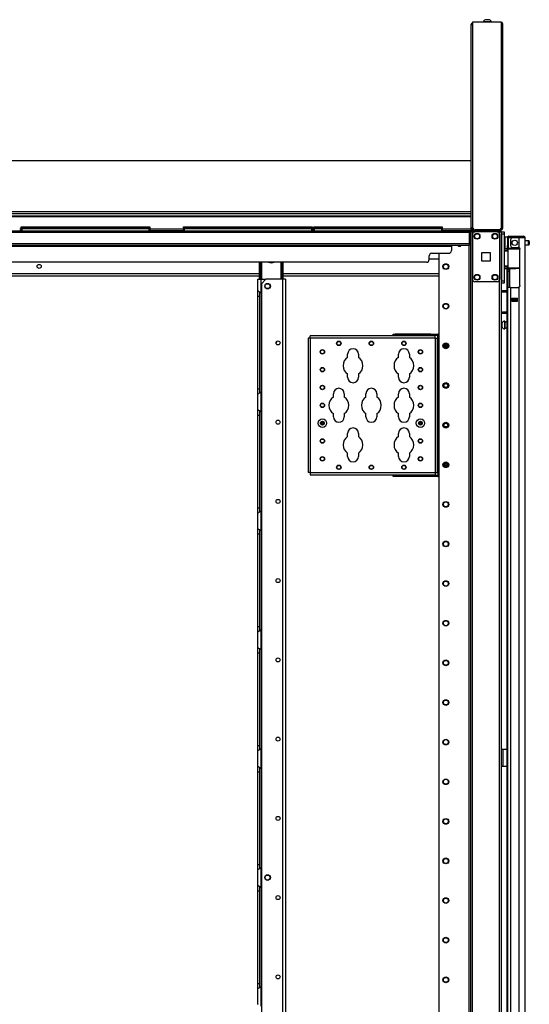
# Model space of a CAD drawing. Units: inches. Extents: x -251 to 39, y -63 to 179.
# Drawn here: x -59 to -37, y 61 to 104 of the extents above; entities that cross this region are included whole.
import ezdxf

# ---------------------------------------------------------------- set-up
doc = ezdxf.new("R2010")
doc.units = ezdxf.units.IN
doc.header["$MEASUREMENT"] = 0
doc.layers.add('TFR-TRI', color=7, linetype='CONTINUOUS')

msp = doc.modelspace()

# ---------------------------------------------------------------- linework, layer by layer
at = {"layer": 'TFR-TRI', "color": 44, "linetype": 'Continuous'}
for p, q in [((-39.221, 95.063), (-39.221, 104.104)), ((-39.221, 104.104), (-39.2, 104.104)), ((-39.2, 104.104), (-39.15, 104.104)), ((-39.221, 95.063), (-39.2, 95.063)), ((-39.2, 95.063), (-39.15, 95.063)), ((-39.15, 95.063), (-39.15, 95.155)), ((-39.15, 95.063), (-39.106, 95.063)), ((-39.15, 95.032), (-38.02, 95.032)), ((-39.15, 94.992), (-39.15, 95.032)), ((-39.15, 94.992), (-38.02, 94.992)), ((-38.02, 95.032), (-37.936, 95.032)), ((-38.02, 94.992), (-38.02, 95.032)), ((-37.936, 94.992), (-38.02, 94.992)), ((-37.936, 95.032), (-37.902, 95.032)), ((-37.902, 94.992), (-37.936, 94.992)), ((-37.902, 95.032), (-37.902, 94.992))]:
    msp.add_line(p, q, dxfattribs=at)
at = {"layer": 'TFR-TRI', "color": 46, "linetype": 'Continuous'}
for p, q in [((-37.89, 104.214), (-39.15, 104.214)), ((-39.15, 104.214), (-39.15, 95.155)), ((-37.89, 104.214), (-37.89, 104.143)), ((-37.84, 104.143), (-37.89, 104.143)), ((-37.89, 104.143), (-37.89, 95.108)), ((-37.819, 104.143), (-37.84, 104.143)), ((-37.819, 95.108), (-37.819, 104.143)), ((-37.961, 95.037), (-39.032, 95.037)), ((-37.961, 95.037), (-37.89, 95.108)), ((-37.89, 95.037), (-37.961, 95.037)), ((-37.89, 95.076), (-37.921, 95.076)), ((-37.84, 95.108), (-37.89, 95.108)), ((-37.819, 95.108), (-37.84, 95.108))]:
    msp.add_line(p, q, dxfattribs=at)
at = {"layer": 'TFR-TRI', "color": 3, "linetype": 'Continuous'}
for p, q in [((-38.687, 104.234), (-38.687, 104.214)), ((-38.652, 104.234), (-38.687, 104.234)), ((-38.558, 104.234), (-38.652, 104.234)), ((-38.545, 104.323), (-38.589, 104.323)), ((-38.442, 104.234), (-38.558, 104.234)), ((-38.456, 104.323), (-38.545, 104.323)), ((-38.412, 104.323), (-38.456, 104.323)), ((-38.349, 104.234), (-38.442, 104.234)), ((-38.313, 104.234), (-38.349, 104.234)), ((-38.313, 104.214), (-38.313, 104.234)), ((-38.963, 95.037), (-38.963, 95.032)), ((-38.589, 95.032), (-38.589, 95.037)), ((-42.325, 90.372), (-42.325, 90.357)), ((-42.2, 90.357), (-42.2, 90.372)), ((-41.38, 90.372), (-41.38, 90.357)), ((-41.255, 90.357), (-41.255, 90.372)), ((-42.325, 84.225), (-42.325, 84.21)), ((-42.2, 84.21), (-42.2, 84.225)), ((-41.38, 84.225), (-41.38, 84.21)), ((-41.255, 84.21), (-41.255, 84.225))]:
    msp.add_line(p, q, dxfattribs=at)
at = {"layer": 'TFR-TRI', "color": 52, "linetype": 'Continuous'}
for p, q in [((-77.386, 98.102), (-39.221, 98.102)), ((-77.386, 95.85), (-39.221, 95.85)), ((-77.386, 95.763), (-39.221, 95.763)), ((-77.386, 95.661), (-39.221, 95.661)), ((-77.386, 95.631), (-39.221, 95.631)), ((-59.164, 95.081), (-59.096, 95.081)), ((-59.164, 95.011), (-59.096, 95.011)), ((-53.416, 95.081), (-51.919, 95.081)), ((-53.416, 95.011), (-51.919, 95.011)), ((-46.24, 95.081), (-46.171, 95.081)), ((-46.24, 95.011), (-46.171, 95.011)), ((-40.491, 95.081), (-39.221, 95.081)), ((-40.491, 95.011), (-39.221, 95.011)), ((-39.221, 95.063), (-39.221, 95.025)), ((-39.221, 95.025), (-39.221, 95.011))]:
    msp.add_line(p, q, dxfattribs=at)
at = {"layer": 'TFR-TRI', "color": 83, "linetype": 'Continuous'}
for p, q in [((-77.307, 94.992), (-39.299, 94.992)), ((-39.299, 94.921), (-77.307, 94.921)), ((-39.299, 94.992), (-39.15, 94.992)), ((-39.299, 94.992), (-39.299, 94.971)), ((-39.299, 94.971), (-39.299, 94.921)), ((-39.152, 94.953), (-39.299, 94.953)), ((-39.299, 94.921), (-39.299, 94.421)), ((-39.221, 95.011), (-39.221, 94.997)), ((-39.221, 94.997), (-39.221, 94.992)), ((-38.02, 94.953), (-38.02, 94.992)), ((-37.902, 94.992), (-37.902, 94.953)), ((-39.299, 94.421), (-77.307, 94.421)), ((-39.299, 94.421), (-39.299, 94.371)), ((-39.299, 94.371), (-39.299, 94.351)), ((-39.299, 94.351), (-77.307, 94.351)), ((-76.52, 94.319), (-40.087, 94.319)), ((-40.953, 94.004), (-40.205, 94.004)), ((-40.087, 94.341), (-40.087, 94.351)), ((-40.087, 94.319), (-40.087, 94.341)), ((-40.087, 94.319), (-40.087, 94.122)), ((-41.189, 93.61), (-75.418, 93.61)), ((-41.071, 93.728), (-41.071, 93.886))]:
    msp.add_line(p, q, dxfattribs=at)
at = {"layer": 'TFR-TRI', "color": 215, "linetype": 'Continuous'}
for p, q in [((-59.096, 95.172), (-59.09, 95.172)), ((-59.096, 95.123), (-59.096, 95.172)), ((-59.065, 95.092), (-59.096, 95.123)), ((-59.09, 95.123), (-59.096, 95.123)), ((-59.09, 95.172), (-59.076, 95.172)), ((-59.076, 95.123), (-59.09, 95.123)), ((-59.076, 95.172), (-53.436, 95.172)), ((-59.076, 95.172), (-59.076, 95.123)), ((-59.076, 95.123), (-53.436, 95.123)), ((-59.076, 95.123), (-59.065, 95.092)), ((-53.447, 95.092), (-53.436, 95.123)), ((-53.416, 95.123), (-53.447, 95.092)), ((-53.436, 95.172), (-53.422, 95.172)), ((-53.436, 95.123), (-53.436, 95.172)), ((-53.422, 95.123), (-53.436, 95.123)), ((-53.422, 95.172), (-53.416, 95.172)), ((-53.416, 95.123), (-53.422, 95.123)), ((-53.416, 95.172), (-53.416, 95.123)), ((-51.919, 95.172), (-51.913, 95.172)), ((-51.919, 95.123), (-51.919, 95.172)), ((-51.888, 95.092), (-51.919, 95.123)), ((-51.913, 95.123), (-51.919, 95.123)), ((-51.913, 95.172), (-51.899, 95.172)), ((-51.899, 95.123), (-51.913, 95.123)), ((-51.899, 95.172), (-46.259, 95.172)), ((-51.899, 95.172), (-51.899, 95.123)), ((-51.899, 95.123), (-46.259, 95.123)), ((-51.899, 95.123), (-51.888, 95.092)), ((-46.27, 95.092), (-46.259, 95.123)), ((-46.239, 95.123), (-46.27, 95.092)), ((-46.259, 95.172), (-46.245, 95.172)), ((-46.259, 95.123), (-46.259, 95.172)), ((-46.245, 95.123), (-46.259, 95.123)), ((-46.245, 95.172), (-46.239, 95.172)), ((-46.239, 95.123), (-46.245, 95.123)), ((-46.239, 95.172), (-46.239, 95.123)), ((-46.171, 95.172), (-46.165, 95.172)), ((-46.171, 95.123), (-46.171, 95.172)), ((-46.14, 95.092), (-46.171, 95.123)), ((-46.165, 95.123), (-46.171, 95.123)), ((-46.165, 95.172), (-46.151, 95.172)), ((-46.151, 95.123), (-46.165, 95.123)), ((-46.151, 95.172), (-40.511, 95.172)), ((-46.151, 95.172), (-46.151, 95.123)), ((-46.151, 95.123), (-40.511, 95.123)), ((-46.151, 95.123), (-46.14, 95.092)), ((-40.522, 95.092), (-40.511, 95.123)), ((-40.491, 95.123), (-40.522, 95.092)), ((-40.511, 95.172), (-40.497, 95.172)), ((-40.511, 95.123), (-40.511, 95.172)), ((-40.497, 95.123), (-40.511, 95.123)), ((-40.497, 95.172), (-40.491, 95.172)), ((-40.491, 95.123), (-40.497, 95.123)), ((-40.491, 95.172), (-40.491, 95.123)), ((-37.87, 94.924), (-37.87, 94.953)), ((-37.87, 94.953), (-37.752, 94.953)), ((-37.87, 94.854), (-37.87, 94.924)), ((-37.87, 94.854), (-37.87, 92.787)), ((-37.752, 94.854), (-37.87, 94.854)), ((-37.752, 94.953), (-37.752, 94.924)), ((-37.752, 94.924), (-37.752, 94.854)), ((-37.752, 94.854), (-37.752, 92.787)), ((-37.87, 92.718), (-37.87, 92.787)), ((-37.87, 92.787), (-37.752, 92.787)), ((-37.87, 92.689), (-37.87, 92.718)), ((-37.752, 92.689), (-37.87, 92.689)), ((-37.752, 92.787), (-37.752, 92.718)), ((-37.752, 92.718), (-37.752, 92.689))]:
    msp.add_line(p, q, dxfattribs=at)
at = {"layer": 'TFR-TRI', "color": 12, "linetype": 'Continuous'}
for p, q in [((-59.096, 95.092), (-59.09, 95.092)), ((-59.096, 94.992), (-59.096, 95.092)), ((-59.09, 95.092), (-59.076, 95.092)), ((-53.436, 95.092), (-59.076, 95.092)), ((-59.076, 95.092), (-59.076, 94.992)), ((-53.436, 95.092), (-53.422, 95.092)), ((-53.436, 94.992), (-53.436, 95.092)), ((-53.422, 95.092), (-53.416, 95.092)), ((-53.416, 95.092), (-53.416, 94.992)), ((-51.919, 95.092), (-51.913, 95.092)), ((-51.919, 94.992), (-51.919, 95.092)), ((-51.913, 95.092), (-51.899, 95.092)), ((-46.259, 95.092), (-51.899, 95.092)), ((-51.899, 95.092), (-51.899, 94.992)), ((-46.259, 95.092), (-46.245, 95.092)), ((-46.259, 94.992), (-46.259, 95.092)), ((-46.245, 95.092), (-46.239, 95.092)), ((-46.239, 95.092), (-46.239, 94.992)), ((-46.171, 95.092), (-46.165, 95.092)), ((-46.171, 94.992), (-46.171, 95.092)), ((-46.165, 95.092), (-46.151, 95.092)), ((-40.511, 95.092), (-46.151, 95.092)), ((-46.151, 95.092), (-46.151, 94.992)), ((-40.511, 95.092), (-40.497, 95.092)), ((-40.511, 94.992), (-40.511, 95.092)), ((-40.497, 95.092), (-40.491, 95.092)), ((-40.491, 95.092), (-40.491, 94.992))]:
    msp.add_line(p, q, dxfattribs=at)
at = {"layer": 'TFR-TRI', "color": 173, "linetype": 'Continuous'}
for p, q in [((-39.247, 94.953), (-39.247, 11.378)), ((-39.191, 94.953), (-39.223, 94.953)), ((-39.152, 94.953), (-39.191, 94.953)), ((-39.152, 94.953), (-39.054, 94.953)), ((-39.152, 11.378), (-39.152, 94.953)), ((-38.063, 94.953), (-37.965, 94.953)), ((-37.965, 94.856), (-37.965, 94.953)), ((-37.965, 94.953), (-37.898, 94.953)), ((-37.898, 94.953), (-37.87, 94.953)), ((-37.87, 13.66), (-37.87, 94.953)), ((-40.648, 94.003), (-40.648, 11.575)), ((-39.325, 94.35), (-39.325, 11.378)), ((-37.965, 13.489), (-37.965, 92.843))]:
    msp.add_line(p, q, dxfattribs=at)
at = {"layer": 'TFR-TRI', "color": 124, "linetype": 'Continuous'}
for p, q in [((-39.152, 94.854), (-39.152, 92.847)), ((-38.063, 94.953), (-39.054, 94.953)), ((-37.965, 94.854), (-37.965, 92.847)), ((-38.745, 93.663), (-38.745, 94.038)), ((-38.745, 94.038), (-38.371, 94.038)), ((-38.371, 94.038), (-38.371, 93.663)), ((-38.371, 93.663), (-38.745, 93.663)), ((-38.063, 92.748), (-39.054, 92.748))]:
    msp.add_line(p, q, dxfattribs=at)
at = {"layer": 'TFR-TRI', "color": 4, "linetype": 'Continuous'}
for p, q in [((-38.244, 95.037), (-38.244, 95.032)), ((-38.047, 95.032), (-38.047, 95.037))]:
    msp.add_line(p, q, dxfattribs=at)
at = {"layer": 'TFR-TRI', "color": 5, "linetype": 'Continuous'}
for p, q in [((-37.614, 94.717), (-37.731, 94.717)), ((-37.731, 94.717), (-37.731, 94.684)), ((-37.731, 94.684), (-37.731, 94.592)), ((-37.731, 94.592), (-37.731, 94.467)), ((-37.731, 94.467), (-37.731, 94.342)), ((-36.676, 94.561), (-36.827, 94.561)), ((-36.827, 94.373), (-36.676, 94.373)), ((-36.676, 94.514), (-36.676, 94.561)), ((-36.676, 94.42), (-36.676, 94.514)), ((-36.676, 94.373), (-36.676, 94.42)), ((-36.646, 94.531), (-36.646, 94.499)), ((-36.646, 94.499), (-36.646, 94.435)), ((-36.646, 94.435), (-36.646, 94.403)), ((-37.731, 94.342), (-37.731, 94.251)), ((-37.731, 94.251), (-37.731, 94.217)), ((-37.731, 94.217), (-37.614, 94.217)), ((-37.614, 94.24), (-37.614, 94.267)), ((-37.614, 94.223), (-37.614, 94.24)), ((-37.849, 90.928), (-37.87, 90.928)), ((-37.849, 90.881), (-37.849, 90.928)), ((-37.724, 91.006), (-37.73, 91.006)), ((-37.73, 91.006), (-37.73, 90.973)), ((-37.73, 90.973), (-37.73, 90.888)), ((-37.724, 90.973), (-37.724, 91.006)), ((-37.724, 90.888), (-37.724, 90.973)), ((-37.638, 90.959), (-37.724, 90.959)), ((-37.87, 90.74), (-37.849, 90.74)), ((-37.849, 90.787), (-37.849, 90.881)), ((-37.849, 90.74), (-37.849, 90.787)), ((-37.73, 90.888), (-37.73, 90.781)), ((-37.73, 90.781), (-37.73, 90.695)), ((-37.73, 90.695), (-37.73, 90.662)), ((-37.73, 90.662), (-37.724, 90.662)), ((-37.724, 90.781), (-37.724, 90.888)), ((-37.724, 90.695), (-37.724, 90.781)), ((-37.724, 90.709), (-37.638, 90.709)), ((-37.724, 90.662), (-37.724, 90.695))]:
    msp.add_line(p, q, dxfattribs=at)
at = {"layer": 'TFR-TRI', "color": 72, "linetype": 'Continuous'}
for p, q in [((-37.614, 94.684), (-37.614, 94.345)), ((-37.575, 94.684), (-37.575, 94.345)), ((-37.544, 94.755), (-37.487, 94.755)), ((-37.544, 94.715), (-37.544, 94.755)), ((-37.487, 94.715), (-37.544, 94.715)), ((-37.487, 94.755), (-37.391, 94.755)), ((-37.391, 94.715), (-37.487, 94.715)), ((-37.477, 94.605), (-37.477, 94.345)), ((-37.103, 94.684), (-37.398, 94.684)), ((-37.391, 94.755), (-37.114, 94.755)), ((-37.391, 94.755), (-37.391, 94.715)), ((-37.114, 94.715), (-37.391, 94.715)), ((-37.114, 94.755), (-36.961, 94.755)), ((-37.114, 94.715), (-37.114, 94.755)), ((-36.961, 94.715), (-37.114, 94.715)), ((-36.965, 94.684), (-37.103, 94.684)), ((-37.103, 94.684), (-37.103, 94.256)), ((-36.864, 94.684), (-36.965, 94.684)), ((-36.961, 94.755), (-36.898, 94.755)), ((-36.898, 94.715), (-36.961, 94.715)), ((-36.898, 94.755), (-36.898, 94.715)), ((-36.827, 94.684), (-36.864, 94.684)), ((-36.827, 12.969), (-36.827, 94.684)), ((-37.638, 94.217), (-37.638, 94.208)), ((-37.614, 94.29), (-37.614, 94.345)), ((-37.614, 94.345), (-37.575, 94.345)), ((-37.614, 94.267), (-37.614, 94.29)), ((-37.575, 94.267), (-37.614, 94.267)), ((-37.575, 94.345), (-37.575, 94.29)), ((-37.575, 94.29), (-37.575, 94.267)), ((-37.398, 94.267), (-37.142, 94.267)), ((-37.103, 94.256), (-37.082, 94.239)), ((-37.082, 94.239), (-37.069, 94.217)), ((-37.069, 94.217), (-37.063, 94.188)), ((-37.063, 92.578), (-37.063, 94.188)), ((-37.638, 93.334), (-37.638, 54.076)), ((-37.574, 92.499), (-37.614, 92.499)), ((-37.614, 92.499), (-37.614, 12.969)), ((-37.477, 92.499), (-37.574, 92.499)), ((-37.477, 92.499), (-37.142, 92.499)), ((-37.477, 92.499), (-37.477, 12.969)), ((-37.08, 92.529), (-37.103, 92.509)), ((-37.103, 92.509), (-37.103, 12.969)), ((-37.068, 92.552), (-37.08, 92.529)), ((-37.063, 92.578), (-37.068, 92.552)), ((-37.418, 91.884), (-37.418, 92.027)), ((-37.418, 92.027), (-37.162, 92.027)), ((-37.418, 91.884), (-37.162, 91.884)), ((-37.162, 91.884), (-37.162, 92.027))]:
    msp.add_line(p, q, dxfattribs=at)
at = {"layer": 'TFR-TRI', "color": 153, "linetype": 'Continuous'}
for p, q in [((-37.527, 94.684), (-37.575, 94.684)), ((-37.398, 94.684), (-37.527, 94.684)), ((-37.575, 94.267), (-37.575, 94.235)), ((-37.575, 94.235), (-37.53, 94.235)), ((-37.537, 94.204), (-37.544, 94.204)), ((-37.519, 94.204), (-37.537, 94.204)), ((-37.53, 94.235), (-37.408, 94.235)), ((-37.408, 94.235), (-37.24, 94.235)), ((-37.24, 94.235), (-37.156, 94.235)), ((-37.156, 94.235), (-37.077, 94.235)), ((-37.082, 94.204), (-37.101, 94.204)), ((-37.065, 94.204), (-37.082, 94.204))]:
    msp.add_line(p, q, dxfattribs=at)
at = {"layer": 'TFR-TRI', "color": 58, "linetype": 'Continuous'}
for p, q in [((-36.898, 94.683), (-36.898, 94.715)), ((-37.366, 91.994), (-37.366, 92.026)), ((-37.366, 91.884), (-37.366, 91.916)), ((-37.335, 92.026), (-37.335, 91.994)), ((-37.335, 91.916), (-37.335, 91.884))]:
    msp.add_line(p, q, dxfattribs=at)
at = {"layer": 'TFR-TRI', "color": 63, "linetype": 'Continuous'}
for p, q in [((-37.559, 94.208), (-37.752, 94.209)), ((-37.752, 94.203), (-37.609, 94.203)), ((-37.614, 94.184), (-37.752, 94.183)), ((-37.614, 94.11), (-37.752, 94.114)), ((-37.585, 94.089), (-37.752, 94.095)), ((-37.613, 94.197), (-37.614, 94.184)), ((-37.614, 94.11), (-37.614, 94.184)), ((-37.585, 94.184), (-37.614, 94.184)), ((-37.585, 94.109), (-37.614, 94.11)), ((-37.609, 94.203), (-37.613, 94.197)), ((-37.609, 94.203), (-37.565, 94.203)), ((-37.585, 93.36), (-37.585, 94.184)), ((-37.559, 94.184), (-37.585, 94.184)), ((-37.565, 94.203), (-37.541, 94.204)), ((-37.484, 94.184), (-37.559, 94.184)), ((-37.541, 94.204), (-37.47, 94.204)), ((-37.372, 94.185), (-37.484, 94.184)), ((-37.47, 94.204), (-37.365, 94.204)), ((-37.24, 94.185), (-37.372, 94.185)), ((-37.365, 94.204), (-37.24, 94.205)), ((-37.24, 94.205), (-37.052, 94.203)), ((-37.24, 94.205), (-37.24, 94.204)), ((-37.24, 94.204), (-37.24, 94.201)), ((-37.24, 94.201), (-37.24, 94.196)), ((-37.24, 94.196), (-37.24, 94.189)), ((-37.24, 94.189), (-37.24, 94.187)), ((-37.24, 94.187), (-37.24, 94.185)), ((-37.063, 94.184), (-37.24, 94.185)), ((-37.752, 93.449), (-37.585, 93.455)), ((-37.752, 93.429), (-37.614, 93.434)), ((-37.752, 93.361), (-37.614, 93.36)), ((-37.609, 93.34), (-37.752, 93.341)), ((-37.752, 93.334), (-37.24, 93.339)), ((-37.614, 93.434), (-37.585, 93.435)), ((-37.614, 93.36), (-37.614, 93.434)), ((-37.614, 93.36), (-37.585, 93.36)), ((-37.614, 93.36), (-37.613, 93.346)), ((-37.613, 93.346), (-37.609, 93.34)), ((-37.565, 93.34), (-37.609, 93.34)), ((-37.585, 93.36), (-37.559, 93.36)), ((-37.541, 93.34), (-37.565, 93.34)), ((-37.559, 93.36), (-37.484, 93.359)), ((-37.47, 93.34), (-37.541, 93.34)), ((-37.484, 93.359), (-37.372, 93.359)), ((-37.365, 93.339), (-37.47, 93.34)), ((-37.372, 93.359), (-37.24, 93.358)), ((-37.24, 93.339), (-37.365, 93.339)), ((-37.24, 93.358), (-37.063, 93.36)), ((-37.24, 93.339), (-37.24, 93.358)), ((-37.24, 93.358), (-37.24, 93.357)), ((-37.24, 93.357), (-37.24, 93.354)), ((-37.24, 93.354), (-37.24, 93.348)), ((-37.24, 93.348), (-37.24, 93.343)), ((-37.24, 93.343), (-37.24, 93.34)), ((-37.063, 93.34), (-37.24, 93.339)), ((-37.24, 93.34), (-37.24, 93.339))]:
    msp.add_line(p, q, dxfattribs=at)
at = {"layer": 'TFR-TRI', "color": 151, "linetype": 'Continuous'}
for p, q in [((-37.614, 94.219), (-37.614, 94.223)), ((-37.614, 94.223), (-37.573, 94.223)), ((-37.614, 94.208), (-37.614, 94.219)), ((-37.614, 93.3), (-37.614, 93.335)), ((-37.614, 93.286), (-37.614, 93.3)), ((-37.614, 93.263), (-37.614, 93.286)), ((-37.614, 93.286), (-37.536, 93.286)), ((-37.614, 93.208), (-37.614, 93.263)), ((-37.614, 93.208), (-37.614, 92.499)), ((-37.536, 93.208), (-37.614, 93.208)), ((-37.536, 93.336), (-37.536, 93.3)), ((-37.536, 93.3), (-37.536, 93.286)), ((-37.536, 93.286), (-37.536, 93.263)), ((-37.536, 93.263), (-37.536, 93.208)), ((-37.536, 93.208), (-37.536, 92.499)), ((-37.504, 92.499), (-37.504, 93.336)), ((-37.418, 92.026), (-37.162, 92.026)), ((-37.418, 91.995), (-37.349, 91.995)), ((-37.349, 91.916), (-37.418, 91.916)), ((-37.349, 91.995), (-37.343, 91.995)), ((-37.349, 91.916), (-37.349, 91.995)), ((-37.343, 91.916), (-37.349, 91.916)), ((-37.343, 91.995), (-37.329, 91.995)), ((-37.329, 91.916), (-37.343, 91.916)), ((-37.25, 91.995), (-37.329, 91.995)), ((-37.329, 91.995), (-37.329, 91.916)), ((-37.25, 91.916), (-37.329, 91.916)), ((-37.25, 91.995), (-37.236, 91.995)), ((-37.25, 91.916), (-37.25, 91.995)), ((-37.236, 91.916), (-37.25, 91.916)), ((-37.236, 91.995), (-37.231, 91.995)), ((-37.231, 91.916), (-37.236, 91.916)), ((-37.231, 91.995), (-37.162, 91.995)), ((-37.231, 91.995), (-37.231, 91.916)), ((-37.162, 91.916), (-37.231, 91.916))]:
    msp.add_line(p, q, dxfattribs=at)
at = {"layer": 'TFR-TRI', "color": 235, "linetype": 'Continuous'}
for p, q in [((-48.566, 92.858), (-48.566, 93.61)), ((-48.546, 92.858), (-48.546, 93.61)), ((-48.508, 92.858), (-48.508, 93.61)), ((-48.48, 93.61), (-48.48, 92.858)), ((-47.605, 92.858), (-47.605, 93.61)), ((-47.577, 93.61), (-47.577, 92.858)), ((-47.538, 92.858), (-47.538, 93.61)), ((-47.519, 92.858), (-47.519, 93.61))]:
    msp.add_line(p, q, dxfattribs=at)
at = {"layer": 'TFR-TRI', "color": 23, "linetype": 'Continuous'}
for p, q in [((-40.648, 93.752), (-41.071, 93.752)), ((-75.473, 93.114), (-48.566, 93.114)), ((-47.519, 93.114), (-40.649, 93.114)), ((-75.473, 93.004), (-48.566, 93.004)), ((-47.519, 93.004), (-40.649, 93.004))]:
    msp.add_line(p, q, dxfattribs=at)
at = {"layer": 'TFR-TRI', "color": 155, "linetype": 'Continuous'}
for p, q in [((-48.634, 92.347), (-48.634, 92.858)), ((-48.634, 92.858), (-48.594, 92.858)), ((-48.594, 92.858), (-48.496, 92.858)), ((-48.496, 92.259), (-48.496, 92.858)), ((-48.496, 92.858), (-48.282, 92.858)), ((-48.634, 92.347), (-48.627, 92.34)), ((-48.634, 92.266), (-48.634, 92.347)), ((-48.634, 92.114), (-48.634, 92.266)), ((-48.627, 92.34), (-48.605, 92.327)), ((-48.605, 92.327), (-48.572, 92.31)), ((-48.572, 92.31), (-48.536, 92.289)), ((-48.555, 92.212), (-48.555, 92.293)), ((-48.555, 92.114), (-48.555, 92.212)), ((-48.536, 92.289), (-48.496, 92.259)), ((-48.496, 92.258), (-48.496, 87.874)), ((-48.634, 88.019), (-48.634, 92.114)), ((-48.634, 92.114), (-48.555, 92.114)), ((-48.555, 88.019), (-48.555, 92.114)), ((-46.389, 90.263), (-46.416, 90.263)), ((-46.416, 90.263), (-46.416, 84.318)), ((-46.323, 90.263), (-46.389, 90.263)), ((-46.323, 90.329), (-46.323, 90.357)), ((-40.811, 90.357), (-46.323, 90.357)), ((-46.323, 90.263), (-46.323, 90.329)), ((-46.323, 90.263), (-46.323, 84.318)), ((-40.811, 90.263), (-46.323, 90.263)), ((-42.656, 90.435), (-42.577, 90.435)), ((-42.656, 90.372), (-42.656, 90.435)), ((-42.577, 90.372), (-42.656, 90.372)), ((-41.003, 90.435), (-42.577, 90.435)), ((-42.577, 90.435), (-42.577, 90.372)), ((-41.003, 90.372), (-42.577, 90.372)), ((-41.003, 90.435), (-40.688, 90.435)), ((-41.003, 90.372), (-41.003, 90.435)), ((-40.688, 90.372), (-41.003, 90.372)), ((-40.811, 90.329), (-40.811, 90.357)), ((-40.811, 90.263), (-40.811, 90.329)), ((-40.811, 90.263), (-40.811, 84.318)), ((-40.811, 90.263), (-40.79, 90.263)), ((-40.79, 90.263), (-40.781, 90.263)), ((-40.781, 84.318), (-40.781, 90.263)), ((-40.781, 90.263), (-40.754, 90.263)), ((-40.754, 90.263), (-40.688, 90.263)), ((-40.648, 90.435), (-40.688, 90.435)), ((-40.688, 90.408), (-40.688, 90.435)), ((-40.688, 90.342), (-40.688, 90.408)), ((-40.648, 90.342), (-40.688, 90.342)), ((-40.688, 90.263), (-40.688, 90.342)), ((-40.688, 84.318), (-40.688, 90.263)), ((-44.676, 89.406), (-44.676, 89.551)), ((-44.196, 89.551), (-44.196, 89.406)), ((-42.426, 89.406), (-42.426, 89.551)), ((-41.946, 89.551), (-41.946, 89.406)), ((-44.676, 88.531), (-44.676, 88.675)), ((-44.196, 88.675), (-44.196, 88.531)), ((-42.426, 88.531), (-42.426, 88.675)), ((-41.946, 88.675), (-41.946, 88.531)), ((-48.634, 87.867), (-48.634, 88.019)), ((-48.634, 88.019), (-48.555, 88.019)), ((-48.634, 87.787), (-48.634, 87.867)), ((-48.555, 87.918), (-48.555, 88.019)), ((-48.555, 87.836), (-48.555, 87.918)), ((-48.543, 87.84), (-48.496, 87.875)), ((-48.496, 87.007), (-48.496, 87.875)), ((-48.631, 87.791), (-48.634, 87.787)), ((-48.634, 87.095), (-48.634, 87.787)), ((-48.623, 87.797), (-48.631, 87.791)), ((-48.623, 87.797), (-48.592, 87.813)), ((-48.568, 87.826), (-48.592, 87.813)), ((-48.543, 87.84), (-48.568, 87.826)), ((-45.301, 87.656), (-45.301, 87.801)), ((-44.821, 87.801), (-44.821, 87.656)), ((-43.864, 87.656), (-43.864, 87.801)), ((-43.384, 87.801), (-43.384, 87.656)), ((-42.426, 87.656), (-42.426, 87.801)), ((-41.946, 87.801), (-41.946, 87.656)), ((-48.634, 87.095), (-48.627, 87.088)), ((-48.634, 87.014), (-48.634, 87.095)), ((-48.634, 86.862), (-48.634, 87.014)), ((-48.627, 87.088), (-48.605, 87.075)), ((-48.605, 87.075), (-48.572, 87.058)), ((-48.572, 87.058), (-48.536, 87.037)), ((-48.555, 86.961), (-48.555, 87.041)), ((-48.536, 87.037), (-48.496, 87.007)), ((-48.496, 87.006), (-48.496, 82.622)), ((-48.634, 82.768), (-48.634, 86.862)), ((-48.634, 86.862), (-48.555, 86.862)), ((-48.555, 86.862), (-48.555, 86.961)), ((-48.555, 82.768), (-48.555, 86.862)), ((-45.301, 86.781), (-45.301, 86.925)), ((-44.821, 86.925), (-44.821, 86.781)), ((-43.864, 86.781), (-43.864, 86.925)), ((-43.384, 86.925), (-43.384, 86.781)), ((-42.426, 86.781), (-42.426, 86.925)), ((-41.946, 86.925), (-41.946, 86.781)), ((-44.676, 85.906), (-44.676, 86.051)), ((-44.196, 86.051), (-44.196, 85.906)), ((-42.426, 85.906), (-42.426, 86.051)), ((-41.946, 86.051), (-41.946, 85.906)), ((-44.676, 85.031), (-44.676, 85.175)), ((-44.196, 85.175), (-44.196, 85.031)), ((-42.426, 85.031), (-42.426, 85.175)), ((-41.946, 85.175), (-41.946, 85.031)), ((-46.389, 84.318), (-46.416, 84.318)), ((-46.323, 84.318), (-46.389, 84.318)), ((-46.323, 84.318), (-40.811, 84.318)), ((-46.323, 84.318), (-46.323, 84.252)), ((-46.323, 84.252), (-46.323, 84.225)), ((-46.323, 84.225), (-40.811, 84.225)), ((-42.656, 84.21), (-42.577, 84.21)), ((-42.656, 84.146), (-42.656, 84.21)), ((-42.577, 84.146), (-42.656, 84.146)), ((-41.003, 84.21), (-42.577, 84.21)), ((-42.577, 84.21), (-42.577, 84.146)), ((-41.003, 84.146), (-42.577, 84.146)), ((-41.003, 84.21), (-40.688, 84.21)), ((-41.003, 84.146), (-41.003, 84.21)), ((-40.688, 84.146), (-41.003, 84.146)), ((-40.811, 84.318), (-40.79, 84.318)), ((-40.811, 84.318), (-40.811, 84.252)), ((-40.811, 84.252), (-40.811, 84.225)), ((-40.79, 84.318), (-40.781, 84.318)), ((-40.781, 84.318), (-40.754, 84.318)), ((-40.754, 84.318), (-40.688, 84.318)), ((-40.688, 84.318), (-40.688, 84.24)), ((-40.648, 84.24), (-40.688, 84.24)), ((-40.688, 84.24), (-40.688, 84.174)), ((-40.688, 84.174), (-40.688, 84.146)), ((-40.688, 84.146), (-40.648, 84.146)), ((-48.634, 82.615), (-48.634, 82.768)), ((-48.634, 82.768), (-48.555, 82.768)), ((-48.555, 82.666), (-48.555, 82.768)), ((-48.555, 82.584), (-48.555, 82.666)), ((-48.634, 82.535), (-48.634, 82.615)), ((-48.631, 82.539), (-48.634, 82.535)), ((-48.634, 81.843), (-48.634, 82.535)), ((-48.623, 82.545), (-48.631, 82.539)), ((-48.623, 82.545), (-48.592, 82.561)), ((-48.568, 82.574), (-48.592, 82.561)), ((-48.543, 82.588), (-48.568, 82.574)), ((-48.543, 82.588), (-48.496, 82.623)), ((-48.496, 81.755), (-48.496, 82.623)), ((-48.634, 81.762), (-48.634, 81.843)), ((-48.634, 81.843), (-48.627, 81.836)), ((-48.634, 81.61), (-48.634, 81.762)), ((-48.627, 81.836), (-48.605, 81.823)), ((-48.605, 81.823), (-48.572, 81.806)), ((-48.572, 81.806), (-48.536, 81.785)), ((-48.555, 81.709), (-48.555, 81.789)), ((-48.536, 81.785), (-48.496, 81.755)), ((-48.634, 77.516), (-48.634, 81.61)), ((-48.634, 81.61), (-48.555, 81.61)), ((-48.555, 81.61), (-48.555, 81.709)), ((-48.555, 77.516), (-48.555, 81.61)), ((-48.496, 81.754), (-48.496, 77.37)), ((-48.634, 77.363), (-48.634, 77.516)), ((-48.634, 77.516), (-48.555, 77.516)), ((-48.555, 77.414), (-48.555, 77.516)), ((-48.555, 77.332), (-48.555, 77.414)), ((-48.634, 77.283), (-48.634, 77.363)), ((-48.631, 77.287), (-48.634, 77.283)), ((-48.634, 76.591), (-48.634, 77.283)), ((-48.623, 77.293), (-48.631, 77.287)), ((-48.623, 77.293), (-48.592, 77.309)), ((-48.568, 77.322), (-48.592, 77.309)), ((-48.543, 77.336), (-48.568, 77.322)), ((-48.543, 77.336), (-48.496, 77.371)), ((-48.496, 76.503), (-48.496, 77.371)), ((-48.634, 76.591), (-48.627, 76.584)), ((-48.634, 76.51), (-48.634, 76.591)), ((-48.627, 76.584), (-48.605, 76.571)), ((-48.605, 76.571), (-48.572, 76.554)), ((-48.572, 76.554), (-48.536, 76.533)), ((-48.634, 76.358), (-48.634, 76.51)), ((-48.634, 72.264), (-48.634, 76.358)), ((-48.634, 76.358), (-48.555, 76.358)), ((-48.555, 76.457), (-48.555, 76.537)), ((-48.555, 76.358), (-48.555, 76.457)), ((-48.555, 72.264), (-48.555, 76.358)), ((-48.536, 76.533), (-48.496, 76.503)), ((-48.496, 76.503), (-48.496, 72.118)), ((-48.634, 72.111), (-48.634, 72.264)), ((-48.634, 72.264), (-48.555, 72.264)), ((-48.555, 72.162), (-48.555, 72.264)), ((-48.634, 72.031), (-48.634, 72.111)), ((-48.631, 72.035), (-48.634, 72.031)), ((-48.634, 71.339), (-48.634, 72.031)), ((-48.623, 72.041), (-48.631, 72.035)), ((-48.623, 72.041), (-48.592, 72.057)), ((-48.568, 72.07), (-48.592, 72.057)), ((-48.543, 72.084), (-48.568, 72.07)), ((-48.555, 72.081), (-48.555, 72.162)), ((-48.543, 72.084), (-48.496, 72.119)), ((-48.496, 71.251), (-48.496, 72.119)), ((-48.634, 71.339), (-48.627, 71.332)), ((-48.634, 71.259), (-48.634, 71.339)), ((-48.627, 71.332), (-48.605, 71.319)), ((-48.634, 71.106), (-48.634, 71.259)), ((-48.634, 67.012), (-48.634, 71.106)), ((-48.634, 71.106), (-48.555, 71.106)), ((-48.605, 71.319), (-48.572, 71.302)), ((-48.572, 71.302), (-48.536, 71.281)), ((-48.555, 71.205), (-48.555, 71.285)), ((-48.555, 71.106), (-48.555, 71.205)), ((-48.555, 67.012), (-48.555, 71.106)), ((-48.536, 71.281), (-48.496, 71.251)), ((-48.496, 71.251), (-48.496, 66.866)), ((-48.634, 66.859), (-48.634, 67.012)), ((-48.634, 67.012), (-48.555, 67.012)), ((-48.555, 66.91), (-48.555, 67.012)), ((-48.634, 66.779), (-48.634, 66.859)), ((-48.631, 66.783), (-48.634, 66.779)), ((-48.634, 66.087), (-48.634, 66.779)), ((-48.623, 66.789), (-48.631, 66.783)), ((-48.623, 66.789), (-48.592, 66.805)), ((-48.568, 66.818), (-48.592, 66.805)), ((-48.543, 66.832), (-48.568, 66.818)), ((-48.555, 66.829), (-48.555, 66.91)), ((-48.543, 66.832), (-48.496, 66.867)), ((-48.496, 65.999), (-48.496, 66.867)), ((-48.634, 66.087), (-48.627, 66.08)), ((-48.634, 66.007), (-48.634, 66.087)), ((-48.634, 65.854), (-48.634, 66.007)), ((-48.634, 61.76), (-48.634, 65.854)), ((-48.634, 65.854), (-48.555, 65.854)), ((-48.627, 66.08), (-48.605, 66.067)), ((-48.605, 66.067), (-48.572, 66.05)), ((-48.572, 66.05), (-48.536, 66.029)), ((-48.555, 65.953), (-48.555, 66.033)), ((-48.555, 65.854), (-48.555, 65.953)), ((-48.555, 61.76), (-48.555, 65.854)), ((-48.536, 66.029), (-48.496, 65.999)), ((-48.496, 65.999), (-48.496, 61.614)), ((-48.634, 61.607), (-48.634, 61.76)), ((-48.634, 61.76), (-48.555, 61.76)), ((-48.555, 61.658), (-48.555, 61.76)), ((-48.634, 61.527), (-48.634, 61.607)), ((-48.631, 61.531), (-48.634, 61.527)), ((-48.634, 60.835), (-48.634, 61.527)), ((-48.623, 61.537), (-48.631, 61.531)), ((-48.623, 61.537), (-48.592, 61.553)), ((-48.568, 61.566), (-48.592, 61.553)), ((-48.543, 61.58), (-48.568, 61.566)), ((-48.555, 61.577), (-48.555, 61.658)), ((-48.543, 61.58), (-48.496, 61.615)), ((-48.496, 60.747), (-48.496, 61.615)), ((-48.634, 60.835), (-48.627, 60.828))]:
    msp.add_line(p, q, dxfattribs=at)
at = {"layer": 'TFR-TRI', "color": 87, "linetype": 'Continuous'}
for p, q in [((-48.282, 92.858), (-48.479, 92.661)), ((-48.479, 92.661), (-48.479, 13.856)), ((-47.551, 92.858), (-48.282, 92.858)), ((-47.551, 92.858), (-47.551, 13.659)), ((-47.454, 92.858), (-47.551, 92.858)), ((-47.414, 92.858), (-47.454, 92.858)), ((-47.414, 92.858), (-47.414, 13.659))]:
    msp.add_line(p, q, dxfattribs=at)
at = {"layer": 'TFR-TRI', "color": 140, "linetype": 'Continuous'}
for p, q in [((-37.87, 92.344), (-37.848, 92.344)), ((-37.848, 92.281), (-37.87, 92.281)), ((-37.848, 92.344), (-37.825, 92.344)), ((-37.825, 92.281), (-37.848, 92.281)), ((-37.638, 92.344), (-37.825, 92.344)), ((-37.825, 92.344), (-37.825, 92.281)), ((-37.638, 92.281), (-37.825, 92.281)), ((-37.87, 91.407), (-37.848, 91.407)), ((-37.848, 91.344), (-37.87, 91.344)), ((-37.848, 91.407), (-37.825, 91.407)), ((-37.825, 91.344), (-37.848, 91.344)), ((-37.638, 91.407), (-37.825, 91.407)), ((-37.825, 91.407), (-37.825, 91.344)), ((-37.638, 91.344), (-37.825, 91.344))]:
    msp.add_line(p, q, dxfattribs=at)
at = {"layer": 'TFR-TRI', "color": 30, "linetype": 'Continuous'}
for p, q in [((-37.844, 72.086), (-37.87, 72.086)), ((-37.815, 72.086), (-37.844, 72.086)), ((-37.638, 72.086), (-37.815, 72.086)), ((-37.815, 72.086), (-37.815, 71.337)), ((-37.844, 71.337), (-37.87, 71.337)), ((-37.815, 71.337), (-37.844, 71.337)), ((-37.638, 71.337), (-37.815, 71.337))]:
    msp.add_line(p, q, dxfattribs=at)
at = {"layer": 'TFR-TRI', "color": 124, "linetype": 'Continuous'}
for centre in [(-38.955, 94.756), (-38.162, 94.756), (-38.955, 92.945), (-38.162, 92.945)]:
    msp.add_circle(centre, 0.128, dxfattribs=at)
at = {"layer": 'TFR-TRI', "color": 3, "linetype": 'Continuous'}
for centre, radius in [((-38.955, 94.756), 0.11), ((-38.162, 94.756), 0.11), ((-48.211, 92.553), 0.11), ((-38.955, 92.945), 0.11), ((-38.162, 92.945), 0.11), ((-40.333, 89.916), 0.0886), ((-45.789, 86.503), 0.187), ((-45.789, 86.503), 0.0827), ((-41.458, 86.503), 0.187), ((-41.458, 86.503), 0.0827), ((-40.333, 84.666), 0.0886), ((-48.211, 66.433), 0.11)]:
    msp.add_circle(centre, radius, dxfattribs=at)
at = {"layer": 'TFR-TRI', "color": 72, "linetype": 'Continuous'}
msp.add_circle((-37.29, 94.467), 0.118, dxfattribs=at)
at = {"layer": 'TFR-TRI', "color": 23, "linetype": 'Continuous'}
msp.add_circle((-58.303, 93.427), 0.0886, dxfattribs=at)
at = {"layer": 'TFR-TRI', "color": 173, "linetype": 'Continuous'}
for centre, radius in [((-40.333, 93.416), 0.128), ((-40.333, 93.416), 0.108), ((-40.333, 91.666), 0.128), ((-40.333, 91.666), 0.108), ((-40.333, 89.916), 0.128), ((-40.333, 89.916), 0.108), ((-40.333, 88.166), 0.128), ((-40.333, 88.166), 0.108), ((-40.333, 86.416), 0.128), ((-40.333, 86.416), 0.108), ((-40.333, 84.666), 0.128), ((-40.333, 84.666), 0.108), ((-40.333, 82.916), 0.128), ((-40.333, 82.916), 0.108), ((-40.333, 81.166), 0.128), ((-40.333, 81.166), 0.108), ((-40.333, 79.416), 0.128), ((-40.333, 79.416), 0.108), ((-40.333, 77.666), 0.128), ((-40.333, 77.666), 0.108), ((-40.333, 75.916), 0.128), ((-40.333, 75.916), 0.108), ((-40.333, 74.166), 0.128), ((-40.333, 74.166), 0.108), ((-40.333, 72.416), 0.128), ((-40.333, 72.416), 0.108), ((-40.333, 70.666), 0.128), ((-40.333, 70.666), 0.108), ((-40.333, 68.916), 0.128), ((-40.333, 68.916), 0.108), ((-40.333, 67.166), 0.128), ((-40.333, 67.166), 0.108), ((-40.333, 65.416), 0.128), ((-40.333, 65.416), 0.108), ((-40.333, 63.666), 0.128), ((-40.333, 63.666), 0.108), ((-40.333, 61.916), 0.128), ((-40.333, 61.916), 0.108)]:
    msp.add_circle(centre, radius, dxfattribs=at)
at = {"layer": 'TFR-TRI', "color": 87, "linetype": 'Continuous'}
for centre, radius in [((-48.211, 92.553), 0.123), ((-47.748, 90.047), 0.0886), ((-47.748, 86.547), 0.0886), ((-47.748, 83.047), 0.0886), ((-47.748, 79.547), 0.0886), ((-47.748, 76.047), 0.0886), ((-47.748, 72.547), 0.0886), ((-47.748, 69.047), 0.0886), ((-48.211, 66.433), 0.123), ((-47.748, 65.547), 0.0886), ((-47.748, 62.047), 0.0886)]:
    msp.add_circle(centre, radius, dxfattribs=at)
at = {"layer": 'TFR-TRI', "color": 155, "linetype": 'Continuous'}
for centre, radius in [((-45.061, 90.027), 0.0984), ((-45.061, 90.027), 0.0827), ((-43.624, 90.027), 0.0984), ((-43.624, 90.027), 0.0827), ((-42.186, 90.027), 0.0984), ((-42.186, 90.027), 0.0827), ((-45.789, 89.653), 0.0984), ((-45.789, 89.653), 0.0827), ((-41.458, 89.653), 0.0984), ((-41.458, 89.653), 0.0827), ((-45.789, 88.865), 0.0984), ((-45.789, 88.865), 0.0827), ((-41.458, 88.865), 0.0984), ((-41.458, 88.865), 0.0827), ((-45.789, 88.078), 0.0984), ((-45.789, 88.078), 0.0827), ((-41.458, 88.078), 0.0984), ((-41.458, 88.078), 0.0827), ((-40.333, 88.166), 0.0984), ((-40.333, 88.166), 0.0827), ((-45.789, 87.291), 0.0984), ((-45.789, 87.291), 0.0827), ((-41.458, 87.291), 0.0984), ((-41.458, 87.291), 0.0827), ((-40.333, 86.416), 0.0984), ((-40.333, 86.416), 0.0827), ((-45.789, 85.716), 0.0984), ((-45.789, 85.716), 0.0827), ((-41.458, 85.716), 0.0984), ((-41.458, 85.716), 0.0827), ((-45.789, 84.928), 0.0984), ((-45.789, 84.928), 0.0827), ((-41.458, 84.928), 0.0984), ((-41.458, 84.928), 0.0827), ((-45.061, 84.554), 0.0984), ((-45.061, 84.554), 0.0827), ((-43.624, 84.554), 0.0984), ((-43.624, 84.554), 0.0827), ((-42.186, 84.554), 0.0984), ((-42.186, 84.554), 0.0827)]:
    msp.add_circle(centre, radius, dxfattribs=at)
at = {"layer": 'TFR-TRI', "color": 44, "linetype": 'Continuous'}
for centre, radius, start, end in [((-39.15, 104.104), 0.0709, 90, 180), ((-39.15, 104.104), 0.0315, 90, 180), ((-39.15, 95.063), 0.0709, 180, 270), ((-39.15, 95.063), 0.0315, 180, 270)]:
    msp.add_arc(centre, radius, start, end, dxfattribs=at)
at = {"layer": 'TFR-TRI', "color": 3, "linetype": 'Continuous'}
for centre, radius, start, end in [((-38.528, 104.156), 0.177, 110.0547, 153.8624), ((-38.472, 104.156), 0.177, 26.1376, 69.9453), ((-38.414, 94.894), 0.177, 126.4874, 129.3835), ((-38.358, 94.894), 0.177, 50.6165, 53.5126), ((-40.392, 89.9), 0.00394, 124.769, 265.2986), ((-40.56, 90.143), 0.292, 304.769, 311.0425), ((-40.416, 89.609), 0.288, 78.4248, 85.2986), ((-40.376, 89.958), 0.00394, 64.5975, 205.1272), ((-40.644, 89.833), 0.292, 18.8539, 25.1272), ((-40.251, 90.222), 0.288, 244.5975, 250.9452), ((-40.371, 89.926), 0.00394, 311.0425, 18.8539), ((-40.644, 89.833), 0.292, 4.7302, 11.5449), ((-40.349, 89.857), 0.00394, 184.7302, 325.142), ((-40.106, 89.688), 0.292, 138.8381, 145.142), ((-40.344, 89.954), 0.00394, 250.9452, 318.87), ((-40.56, 90.143), 0.292, 318.87, 325.1659), ((-40.323, 89.878), 0.00394, 70.9803, 138.8381), ((-40.416, 89.609), 0.288, 64.6274, 70.9803), ((-40.318, 89.974), 0.00394, 4.7541, 145.1659), ((-40.023, 89.999), 0.292, 184.7541, 191.5765), ((-40.251, 90.222), 0.288, 258.3903, 265.2687), ((-40.295, 89.905), 0.00394, 131.0065, 198.89), ((-40.023, 89.999), 0.292, 198.89, 205.1618), ((-40.106, 89.688), 0.292, 124.7344, 131.0065), ((-40.291, 89.873), 0.00394, 244.6274, 25.1618), ((-40.275, 89.931), 0.00394, 304.7344, 85.2687), ((-46.067, 86.664), 0.292, 333.9248, 340.199), ((-45.789, 86.564), 0.00394, 19.6646, 160.199), ((-45.514, 86.662), 0.288, 199.6646, 206.0151), ((-41.737, 86.664), 0.292, 333.9248, 340.199), ((-41.458, 86.564), 0.00394, 19.6646, 160.199), ((-41.183, 86.662), 0.288, 199.6646, 206.0151), ((-45.841, 86.534), 0.00394, 79.7913, 220.2031), ((-45.841, 86.473), 0.00394, 139.7913, 280.2031), ((-46.067, 86.342), 0.292, 33.9223, 40.2031), ((-46.067, 86.664), 0.292, 319.7913, 326.0745), ((-45.789, 86.825), 0.292, 259.7913, 266.0752), ((-45.789, 86.182), 0.292, 93.923, 100.2031), ((-45.828, 86.503), 0.00394, 326.0745, 33.9223), ((-45.809, 86.537), 0.00394, 266.0752, 333.9248), ((-45.809, 86.469), 0.00394, 26.077, 93.923), ((-46.067, 86.342), 0.292, 19.8062, 26.077), ((-45.789, 86.443), 0.00394, 199.8062, 340.3358), ((-45.514, 86.344), 0.288, 153.9857, 160.3358), ((-45.769, 86.537), 0.00394, 206.0151, 273.9068), ((-45.769, 86.469), 0.00394, 86.0956, 153.9857), ((-45.789, 86.825), 0.292, 273.9068, 280.199), ((-45.789, 86.182), 0.292, 79.8062, 86.0956), ((-45.75, 86.503), 0.00394, 146.0332, 213.9668), ((-45.514, 86.344), 0.288, 139.6646, 146.0332), ((-45.514, 86.662), 0.288, 213.9668, 220.3358), ((-45.737, 86.534), 0.00394, 319.6646, 100.199), ((-45.737, 86.473), 0.00394, 259.8062, 40.3358), ((-41.511, 86.534), 0.00394, 79.7913, 220.2031), ((-41.511, 86.473), 0.00394, 139.7913, 280.2031), ((-41.737, 86.342), 0.292, 33.9223, 40.2031), ((-41.737, 86.664), 0.292, 319.7913, 326.0745), ((-41.458, 86.825), 0.292, 259.7913, 266.0752), ((-41.458, 86.182), 0.292, 93.923, 100.2031), ((-41.498, 86.503), 0.00394, 326.0745, 33.9223), ((-41.478, 86.537), 0.00394, 266.0752, 333.9248), ((-41.478, 86.469), 0.00394, 26.077, 93.923), ((-41.737, 86.342), 0.292, 19.8062, 26.077), ((-41.458, 86.443), 0.00394, 199.8062, 340.3358), ((-41.183, 86.344), 0.288, 153.9857, 160.3358), ((-41.439, 86.537), 0.00394, 206.0151, 273.9068), ((-41.439, 86.469), 0.00394, 86.0956, 153.9857), ((-41.458, 86.825), 0.292, 273.9068, 280.199), ((-41.458, 86.182), 0.292, 79.8062, 86.0956), ((-41.419, 86.503), 0.00394, 146.0332, 213.9668), ((-41.183, 86.344), 0.288, 139.6646, 146.0332), ((-41.183, 86.662), 0.288, 213.9668, 220.3358), ((-41.406, 86.534), 0.00394, 319.6646, 100.199), ((-41.406, 86.473), 0.00394, 259.8062, 40.3358), ((-40.392, 84.65), 0.00394, 124.769, 265.2986), ((-40.56, 84.893), 0.292, 304.769, 311.0425), ((-40.416, 84.359), 0.288, 78.4248, 85.2986), ((-40.376, 84.708), 0.00394, 64.5975, 205.1272), ((-40.644, 84.583), 0.292, 18.8539, 25.1272), ((-40.251, 84.972), 0.288, 244.5975, 250.9452), ((-40.371, 84.676), 0.00394, 311.0425, 18.8539), ((-40.644, 84.583), 0.292, 4.7302, 11.5449), ((-40.349, 84.607), 0.00394, 184.7302, 325.142), ((-40.106, 84.438), 0.292, 138.8381, 145.142), ((-40.344, 84.704), 0.00394, 250.9452, 318.87), ((-40.56, 84.893), 0.292, 318.87, 325.1659), ((-40.323, 84.628), 0.00394, 70.9803, 138.8381), ((-40.416, 84.359), 0.288, 64.6274, 70.9803), ((-40.318, 84.724), 0.00394, 4.7541, 145.1659), ((-40.023, 84.749), 0.292, 184.7541, 191.5765), ((-40.251, 84.972), 0.288, 258.3903, 265.2687), ((-40.295, 84.655), 0.00394, 131.0065, 198.89), ((-40.023, 84.749), 0.292, 198.89, 205.1618), ((-40.106, 84.438), 0.292, 124.7344, 131.0065), ((-40.291, 84.623), 0.00394, 244.6274, 25.1618), ((-40.275, 84.681), 0.00394, 304.7344, 85.2687)]:
    msp.add_arc(centre, radius, start, end, dxfattribs=at)
at = {"layer": 'TFR-TRI', "color": 46, "linetype": 'Continuous'}
for centre, radius, start, end in [((-37.89, 104.143), 0.0709, 0, 90), ((-37.89, 104.143), 0.0315, 0, 90), ((-39.032, 95.155), 0.118, 180, 270), ((-37.89, 95.108), 0.0709, 270, 0), ((-37.89, 95.108), 0.0315, 270, 0)]:
    msp.add_arc(centre, radius, start, end, dxfattribs=at)
at = {"layer": 'TFR-TRI', "color": 150, "linetype": 'Continuous'}
msp.add_arc((-39.189, 95.024), 0.0315, 180, 270, dxfattribs=at)
at = {"layer": 'TFR-TRI', "color": 124, "linetype": 'Continuous'}
for centre, start, end in [((-39.054, 94.854), 90, 180), ((-38.063, 94.854), 0, 90), ((-39.054, 92.847), 180, 270), ((-38.063, 92.847), 270, 0)]:
    msp.add_arc(centre, 0.0984, start, end, dxfattribs=at)
at = {"layer": 'TFR-TRI', "color": 5, "linetype": 'Continuous'}
for centre, radius, start, end in [((-37.731, 94.677), 0.04, 90, 122.5069), ((-36.676, 94.531), 0.03, 0, 90), ((-36.676, 94.403), 0.03, 270, 0), ((-37.731, 94.257), 0.04, 237.4931, 270), ((-37.73, 90.876), 0.13, 90, 156.3737), ((-37.73, 90.792), 0.13, 203.6263, 270)]:
    msp.add_arc(centre, radius, start, end, dxfattribs=at)
at = {"layer": 'TFR-TRI', "color": 72, "linetype": 'Continuous'}
for centre, radius, start, end in [((-37.544, 94.684), 0.0709, 90, 180), ((-37.544, 94.684), 0.0315, 90, 180), ((-37.398, 94.605), 0.0787, 90, 180), ((-36.898, 94.684), 0.0709, 0, 90), ((-36.898, 94.684), 0.0315, 0, 90), ((-37.398, 94.345), 0.0787, 180, 270), ((-37.142, 94.188), 0.0787, 60, 90), ((-37.142, 92.578), 0.0787, 270, 300)]:
    msp.add_arc(centre, radius, start, end, dxfattribs=at)
at = {"layer": 'TFR-TRI', "color": 153, "linetype": 'Continuous'}
for centre, start, end in [((-36.937, 94.684), 0, 90), ((-37.544, 94.235), 180, 270)]:
    msp.add_arc(centre, 0.0315, start, end, dxfattribs=at)
at = {"layer": 'TFR-TRI', "color": 83, "linetype": 'Continuous'}
for centre, start, end in [((-40.953, 93.886), 90, 180), ((-40.205, 94.122), 270, 0), ((-41.189, 93.728), 270, 0)]:
    msp.add_arc(centre, 0.118, start, end, dxfattribs=at)
at = {"layer": 'TFR-TRI', "color": 173, "linetype": 'Continuous'}
msp.add_arc((-39.731, 94.402), 0.0886, 215.2969, 324.7031, dxfattribs=at)
at = {"layer": 'TFR-TRI', "color": 63, "linetype": 'Continuous'}
for centre, start, end in [((-37.565, 94.184), 90.25, 180), ((-37.565, 93.36), 180, 269.75)]:
    msp.add_arc(centre, 0.0197, start, end, dxfattribs=at)
at = {"layer": 'TFR-TRI', "color": 251, "linetype": 'Continuous'}
msp.add_arc((-48.042, 94.004), 0.413, 252.36, 287.64, dxfattribs=at)
at = {"layer": 'TFR-TRI', "color": 155, "linetype": 'Continuous'}
for centre, radius, start, end in [((-48.683, 92.114), 0.236, 30.7599, 37.7863), ((-44.436, 89.551), 0.24, 0, 180), ((-42.186, 89.551), 0.24, 0, 180), ((-44.436, 89.041), 0.438, 123.2691, 236.7309), ((-44.436, 89.041), 0.438, 303.2691, 56.7309), ((-42.186, 89.041), 0.438, 123.2691, 236.7309), ((-42.186, 89.041), 0.438, 303.2691, 56.7309), ((-44.436, 88.531), 0.24, 180, 0), ((-42.186, 88.531), 0.24, 180, 0), ((-48.683, 88.02), 0.236, 322.2137, 329.9149), ((-45.061, 87.801), 0.24, 0, 180), ((-43.624, 87.801), 0.24, 0, 180), ((-42.186, 87.801), 0.24, 0, 180), ((-45.061, 87.291), 0.438, 123.2691, 236.7309), ((-45.061, 87.291), 0.438, 303.2691, 56.7309), ((-43.624, 87.291), 0.438, 123.2691, 236.7309), ((-43.624, 87.291), 0.438, 303.2691, 56.7309), ((-42.186, 87.291), 0.438, 123.2691, 236.7309), ((-42.186, 87.291), 0.438, 303.2691, 56.7309), ((-48.683, 86.862), 0.236, 30.0851, 37.7863), ((-45.061, 86.781), 0.24, 180, 0), ((-43.624, 86.781), 0.24, 180, 0), ((-42.186, 86.781), 0.24, 180, 0), ((-44.436, 86.051), 0.24, 0, 180), ((-42.186, 86.051), 0.24, 0, 180), ((-44.436, 85.541), 0.438, 123.2691, 236.7309), ((-44.436, 85.541), 0.438, 303.2691, 56.7309), ((-42.186, 85.541), 0.438, 123.2691, 236.7309), ((-42.186, 85.541), 0.438, 303.2691, 56.7309), ((-44.436, 85.031), 0.24, 180, 0), ((-42.186, 85.031), 0.24, 180, 0), ((-48.683, 82.768), 0.236, 322.2137, 329.9149), ((-48.683, 81.61), 0.236, 30.0851, 37.7863), ((-48.683, 77.516), 0.236, 322.2137, 329.9149), ((-48.683, 76.358), 0.236, 30.0851, 37.7863), ((-48.683, 72.264), 0.236, 322.2137, 329.9149), ((-48.683, 71.106), 0.236, 30.0851, 37.7863), ((-48.683, 67.012), 0.236, 322.2137, 329.9149), ((-48.683, 65.854), 0.236, 30.0851, 37.7863), ((-48.683, 61.76), 0.236, 322.2137, 329.9149)]:
    msp.add_arc(centre, radius, start, end, dxfattribs=at)
at = {"layer": 'TFR-TRI', "color": 87, "linetype": 'Continuous'}
msp.add_arc((-48.042, 90.145), 0.236, 331.1719, 351.9787, dxfattribs=at)

doc.saveas('drawing.dxf')
